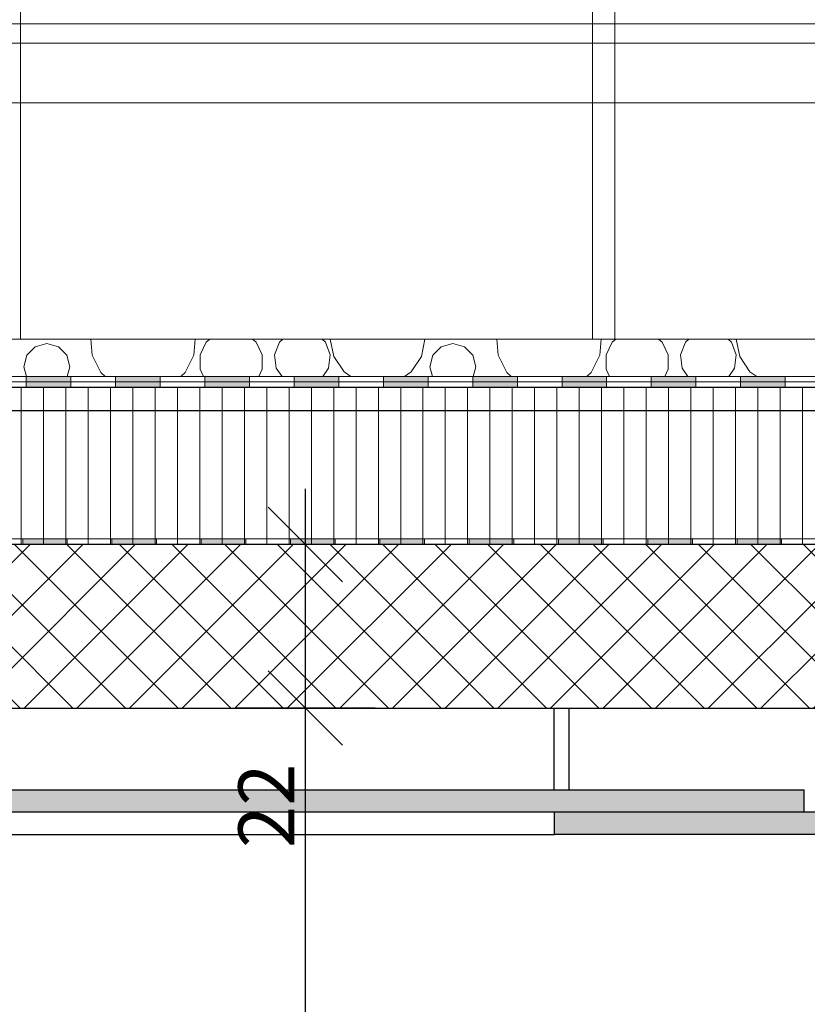
# Model space of a CAD drawing. Units: millimetres. Extents: x 44309 to 3937068, y 13598927 to 13642692.
# Drawn here: x 3839537 to 3840596, y 13638986 to 13640310 of the extents above; entities that cross this region are included whole.
import ezdxf

# ---------------------------------------------------------------- set-up
doc = ezdxf.new("R2010")
doc.units = ezdxf.units.MM
doc.header["$MEASUREMENT"] = 0
for name, color, linetype in [('3BM3-AB-CV1 Chape de pente', 7, 'Continuous'), ('3BM3-AB-CV1 Cotation', 7, 'Continuous'), ('3BM3-AB-CV1 Etanchéité', 7, 'Continuous'), ('3BM3-AB-CV1 Faux-plafond', 7, 'Continuous'), ('3BM3-AB-CV1 Façades', 7, 'Continuous'), ('3BM3-AB-CV1 Isolation', 7, 'Continuous'), ('3BM3-AB-CV1 Structure', 7, 'Continuous'), ('3BM3-AB-CV1 Sécurité', 7, 'Continuous')]:
    doc.layers.add(name, color=color, linetype=linetype)
doc.dimstyles.new('STYLE_GENERE__1', dxfattribs={"dimtxt": 75, "dimasz": 47.5, "dimexe": 0.18, "dimexo": 7, "dimgap": 0.09, "dimtad": 1, "dimdec": 0, "dimlfac": 0.1, "dimzin": 0, "dimdsep": 46, "dimtxsty": 'Standard', "dimblk": 'ARROWHEAD_6', "dimblk1": 'ARROWHEAD_6', "dimblk2": 'ARROWHEAD_6', "dimcen": 0.09, "dimclrd": 7, "dimclre": 7, "dimclrt": 7, "dimadec": 0, "dimazin": 0, "dimtfac": 1, "dimtdec": 4, "dimtmove": 0, "dimatfit": 3, "dimfxl": 0, "dimtolj": 1, "dimtzin": 0, "dimarcsym": 0})
doc.dimstyles.new('STYLE_GENERE__3', dxfattribs={"dimtxt": 75, "dimasz": 95, "dimexe": 0.18, "dimexo": 0, "dimgap": 0.09, "dimtad": 1, "dimdec": 0, "dimlfac": 0.1, "dimzin": 0, "dimdsep": 46, "dimtxsty": 'Standard', "dimblk": 'ARROWHEAD_6', "dimblk1": 'ARROWHEAD_6', "dimblk2": 'ARROWHEAD_6', "dimcen": 0.09, "dimclrd": 7, "dimclre": 7, "dimclrt": 7, "dimadec": 0, "dimazin": 0, "dimtfac": 1, "dimtdec": 4, "dimtmove": 0, "dimatfit": 3, "dimfxl": 0, "dimtolj": 1, "dimtzin": 0, "dimarcsym": 0})
pattern_1 = [(90, (3845869.366, 13589848.94), (-30, 0), [])]

# ---------------------------------------------------------------- blocks, each defined once
blk = doc.blocks.new('*X58', base_point=(3845869.4, 13589848.9))
at = {"layer": '3BM3-AB-CV1 Isolation', "color": 8, "linetype": 'Continuous', "lineweight": 0}
for p, q in [((3839632.8, 13639880.5), (3839634.8, 13639859)), ((3839771.3, 13639859), (3839773.3, 13639880.5)), ((3839788.1, 13639876.5), (3839779.8, 13639859.3)), ((3839793.1, 13639880.5), (3839788.1, 13639876.5)), ((3839855.1, 13639876.5), (3839850.2, 13639880.5)), ((3839863.4, 13639859.3), (3839855.1, 13639876.5)), ((3839886.4, 13639876.5), (3839880, 13639859.6)), ((3839890.9, 13639880.5), (3839886.4, 13639876.5)), ((3839948.3, 13639876.5), (3839943.8, 13639880.5)), ((3839954.7, 13639859.6), (3839948.3, 13639876.5)), ((3839954.8, 13639880.5), (3839959.4, 13639857.3)), ((3840077.4, 13639857.3), (3840082, 13639880.5)), ((3840178.4, 13639880.5), (3840180.4, 13639859)), ((3840316.9, 13639859), (3840318.9, 13639880.5)), ((3840333.6, 13639876.5), (3840325.4, 13639859.3)), ((3840338.6, 13639880.5), (3840333.6, 13639876.5)), ((3840400.7, 13639876.5), (3840395.7, 13639880.5)), ((3840409, 13639859.3), (3840400.7, 13639876.5)), ((3840432, 13639876.5), (3840425.6, 13639859.6)), ((3840436.5, 13639880.5), (3840432, 13639876.5)), ((3840493.9, 13639876.5), (3840489.3, 13639880.5)), ((3840500.2, 13639859.6), (3840493.9, 13639876.5)), ((3840500.4, 13639880.5), (3840505, 13639857.3)), ((3839558.4, 13639870.4), (3839547, 13639859.1)), ((3839573.9, 13639874.6), (3839558.4, 13639870.4)), ((3839589.4, 13639870.4), (3839573.9, 13639874.6)), ((3839600.8, 13639859.1), (3839589.4, 13639870.4)), ((3840104, 13639870.4), (3840092.6, 13639859.1)), ((3840119.5, 13639874.6), (3840104, 13639870.4)), ((3840135, 13639870.4), (3840119.5, 13639874.6)), ((3840146.3, 13639859.1), (3840135, 13639870.4)), ((3839547, 13639859.1), (3839542.9, 13639843.6)), ((3839604.9, 13639843.6), (3839600.8, 13639859.1)), ((3839634.8, 13639859), (3839646.4, 13639835.7)), ((3839759.7, 13639835.7), (3839771.3, 13639859)), ((3839779.8, 13639859.3), (3839779.8, 13639840.2)), ((3839863.4, 13639840.2), (3839863.4, 13639859.3)), ((3839880, 13639859.6), (3839882.2, 13639841.8)), ((3839952.5, 13639841.8), (3839954.7, 13639859.6)), ((3839959.4, 13639857.3), (3839973.3, 13639836.6)), ((3840063.5, 13639836.6), (3840077.4, 13639857.3)), ((3840092.6, 13639859.1), (3840088.5, 13639843.6)), ((3840150.5, 13639843.6), (3840146.3, 13639859.1)), ((3840180.4, 13639859), (3840192, 13639835.7)), ((3840305.3, 13639835.7), (3840316.9, 13639859)), ((3840325.4, 13639859.3), (3840325.4, 13639840.2)), ((3840409, 13639840.2), (3840409, 13639859.3)), ((3840425.6, 13639859.6), (3840427.7, 13639841.8)), ((3840498.1, 13639841.8), (3840500.2, 13639859.6)), ((3840505, 13639857.3), (3840518.8, 13639836.6)), ((3839542.9, 13639843.6), (3839546.4, 13639830.5)), ((3839601.4, 13639830.5), (3839604.9, 13639843.6)), ((3839779.8, 13639840.2), (3839784.5, 13639830.5)), ((3839858.7, 13639830.5), (3839863.4, 13639840.2)), ((3839882.2, 13639841.8), (3839890, 13639830.5)), ((3839944.7, 13639830.5), (3839952.5, 13639841.8)), ((3840088.5, 13639843.6), (3840092, 13639830.5)), ((3840147, 13639830.5), (3840150.5, 13639843.6)), ((3840325.4, 13639840.2), (3840330.1, 13639830.5)), ((3840404.3, 13639830.5), (3840409, 13639840.2)), ((3840427.7, 13639841.8), (3840435.5, 13639830.5)), ((3840490.3, 13639830.5), (3840498.1, 13639841.8)), ((3839646.4, 13639835.7), (3839652.1, 13639830.5)), ((3839754, 13639830.5), (3839759.7, 13639835.7)), ((3839973.3, 13639836.6), (3839982.4, 13639830.5)), ((3840054.5, 13639830.5), (3840063.5, 13639836.6)), ((3840192, 13639835.7), (3840197.7, 13639830.5)), ((3840299.6, 13639830.5), (3840305.3, 13639835.7)), ((3840518.8, 13639836.6), (3840527.9, 13639830.5))]:
    blk.add_line(p, q, dxfattribs=at)
blk = doc.blocks.new('Hachure_2', base_point=(3845869.4, 13589848.9))
at = {"layer": '3BM3-AB-CV1 Isolation', "color": 8, "linetype": 'Continuous', "lineweight": 0}
for p, q in [((3840811.4, 13639880.5), (3829266.7, 13639880.5)), ((3829266.7, 13639830.5), (3840811.4, 13639830.5))]:
    blk.add_line(p, q, dxfattribs=at)
blk.add_blockref('*X58', (3845869.4, 13589848.9), dxfattribs=at)
blk = doc.blocks.new('Mur_107', base_point=(3841116.4, 13639384.5))
at = {"layer": '3BM3-AB-CV1 Structure', "linetype": 'Continuous', "lineweight": 0}
h = blk.add_hatch(dxfattribs=at)
h.set_pattern_fill('Béton_armé', color=8, style=0, pattern_type=2)
h.set_pattern_definition([(45, (3845869.366, 13589848.94), (-35.35534, 35.35534), []), (135, (3845869.366, 13589848.94), (35.35534, 35.35534), [])])
h.paths.add_polyline_path([(3840916.4, 13639604.5), (3829161.4, 13639604.5), (3828981.4, 13639384.5), (3841116.4, 13639384.5)])
at = {"layer": '3BM3-AB-CV1 Structure', "linetype": 'Continuous', "flags": 128}
for points in [[(3840916.4, 13639604.5), (3829161.4, 13639604.5)], [(3828981.4, 13639384.5), (3841116.4, 13639384.5)]]:
    blk.add_lwpolyline(points, dxfattribs=at)
blk = doc.blocks.new('Etanchéité 2D GDL_9')
at = {"layer": '3BM3-AB-CV1 Etanchéité', "linetype": 'Continuous', "lineweight": 0, "true_color": 0x000000}
for points in [[(10380, 0), (10440, 0), (10440, 7.5), (10380, 7.5)], [(10500, 0), (10560, 0), (10560, 7.5), (10500, 7.5)], [(10620, 0), (10680, 0), (10680, 7.5), (10620, 7.5)], [(10740, 0), (10800, 0), (10800, 7.5), (10740, 7.5)], [(10860, 0), (10920, 0), (10920, 7.5), (10860, 7.5)], [(10980, 0), (11040, 0), (11040, 7.5), (10980, 7.5)], [(11100, 0), (11160, 0), (11160, 7.5), (11100, 7.5)], [(11220, 0), (11280, 0), (11280, 7.5), (11220, 7.5)], [(11340, 0), (11400, 0), (11400, 7.5), (11340, 7.5)]]:
    blk.add_hatch(color=178, dxfattribs=at).paths.add_polyline_path(points)
at = {"layer": '3BM3-AB-CV1 Etanchéité', "color": 250, "linetype": 'Continuous', "lineweight": 0, "true_color": 0x333333}
for p, q in [((11750.1, 7.5), (0, 7.5)), ((0, 0), (11750.1, 0)), ((10440, 7.5), (10380, 7.5)), ((10380, 7.5), (10380, 0)), ((10380, 0), (10440, 0)), ((10440, 0), (10440, 7.5)), ((10560, 7.5), (10500, 7.5)), ((10500, 7.5), (10500, 0)), ((10500, 0), (10560, 0)), ((10560, 0), (10560, 7.5)), ((10680, 7.5), (10620, 7.5)), ((10620, 7.5), (10620, 0)), ((10620, 0), (10680, 0)), ((10680, 0), (10680, 7.5)), ((10800, 7.5), (10740, 7.5)), ((10740, 7.5), (10740, 0)), ((10740, 0), (10800, 0)), ((10800, 0), (10800, 7.5)), ((10920, 7.5), (10860, 7.5)), ((10860, 7.5), (10860, 0)), ((10860, 0), (10920, 0)), ((10920, 0), (10920, 7.5)), ((11040, 7.5), (10980, 7.5)), ((10980, 7.5), (10980, 0)), ((10980, 0), (11040, 0)), ((11040, 0), (11040, 7.5)), ((11160, 7.5), (11100, 7.5)), ((11100, 7.5), (11100, 0)), ((11100, 0), (11160, 0)), ((11160, 0), (11160, 7.5)), ((11280, 7.5), (11220, 7.5)), ((11220, 7.5), (11220, 0)), ((11220, 0), (11280, 0)), ((11280, 0), (11280, 7.5)), ((11400, 7.5), (11340, 7.5)), ((11340, 7.5), (11340, 0)), ((11340, 0), (11400, 0)), ((11400, 0), (11400, 7.5))]:
    blk.add_line(p, q, dxfattribs=at)
blk = doc.blocks.new('Etanchéité 2D GDL_10')
at = {"layer": '3BM3-AB-CV1 Etanchéité', "linetype": 'Continuous', "lineweight": 0, "true_color": 0x000000}
for points in [[(10380, 0), (10440, 0), (10440, 7.5), (10380, 7.5)], [(10500, 0), (10560, 0), (10560, 7.5), (10500, 7.5)], [(10620, 0), (10680, 0), (10680, 7.5), (10620, 7.5)], [(10740, 0), (10800, 0), (10800, 7.5), (10740, 7.5)], [(10860, 0), (10920, 0), (10920, 7.5), (10860, 7.5)], [(10980, 0), (11040, 0), (11040, 7.5), (10980, 7.5)], [(11100, 0), (11160, 0), (11160, 7.5), (11100, 7.5)], [(11220, 0), (11280, 0), (11280, 7.5), (11220, 7.5)], [(11340, 0), (11400, 0), (11400, 7.5), (11340, 7.5)]]:
    blk.add_hatch(color=178, dxfattribs=at).paths.add_polyline_path(points)
at = {"layer": '3BM3-AB-CV1 Etanchéité', "color": 250, "linetype": 'Continuous', "lineweight": 0, "true_color": 0x333333}
for p, q in [((11755, 7.5), (0, 7.5)), ((0, 0), (11755, 0)), ((10440, 7.5), (10380, 7.5)), ((10380, 7.5), (10380, 0)), ((10380, 0), (10440, 0)), ((10440, 0), (10440, 7.5)), ((10560, 7.5), (10500, 7.5)), ((10500, 7.5), (10500, 0)), ((10500, 0), (10560, 0)), ((10560, 0), (10560, 7.5)), ((10680, 7.5), (10620, 7.5)), ((10620, 7.5), (10620, 0)), ((10620, 0), (10680, 0)), ((10680, 0), (10680, 7.5)), ((10800, 7.5), (10740, 7.5)), ((10740, 7.5), (10740, 0)), ((10740, 0), (10800, 0)), ((10800, 0), (10800, 7.5)), ((10920, 7.5), (10860, 7.5)), ((10860, 7.5), (10860, 0)), ((10860, 0), (10920, 0)), ((10920, 0), (10920, 7.5)), ((11040, 7.5), (10980, 7.5)), ((10980, 7.5), (10980, 0)), ((10980, 0), (11040, 0)), ((11040, 0), (11040, 7.5)), ((11160, 7.5), (11100, 7.5)), ((11100, 7.5), (11100, 0)), ((11100, 0), (11160, 0)), ((11160, 0), (11160, 7.5)), ((11280, 7.5), (11220, 7.5)), ((11220, 7.5), (11220, 0)), ((11220, 0), (11280, 0)), ((11280, 0), (11280, 7.5)), ((11400, 7.5), (11340, 7.5)), ((11340, 7.5), (11340, 0)), ((11340, 0), (11400, 0)), ((11400, 0), (11400, 7.5))]:
    blk.add_line(p, q, dxfattribs=at)
blk = doc.blocks.new('*D411', base_point=(3845869.4, 13589848.9))
at = {"layer": '3BM3-AB-CV1 Cotation', "linetype": 'Continuous'}
for p, q in [((3839871.3, 13639434.5), (3839971.3, 13639334.5)), ((3840015, 13639384.5), (3839827.5, 13639384.5)), ((3839921.3, 13636384.4), (3839921.3, 13639384.5)), ((3839871.3, 13636434.4), (3839971.3, 13636334.4)), ((3840015, 13636384.4), (3839827.5, 13636384.4))]:
    blk.add_line(p, q, dxfattribs=at)
at = {"layer": '3BM3-AB-CV1 Cotation', "char_height": 75, "attachment_point": 7, "rotation": 90}
for s, insert in [('\\A1;{\\Ftxt.shx;22}', (3839906.3, 13639196.5)), ('\\A1;{\\Ftxt.shx;300}', (3839906.3, 13637712))]:
    blk.add_mtext(s, dxfattribs=dict(at, insert=insert))
blk = doc.blocks.new('ARROWHEAD_6')
at = {"color": 0, "linetype": 'Continuous', "lineweight": 0}
for p, q in [((-0.5, -0.5), (0.5, 0.5)), ((0, 0), (-1, 0))]:
    blk.add_line(p, q, dxfattribs=at)
blk = doc.blocks.new('*D412', base_point=(3845869.4, 13589848.9))
at = {"layer": '3BM3-AB-CV1 Cotation', "linetype": 'Continuous'}
for p, q in [((3839921.3, 13639604.5), (3839921.3, 13639679.5)), ((3839971.3, 13639554.5), (3839871.3, 13639654.5)), ((3840015, 13639604.5), (3839827.5, 13639604.5)), ((3839921.3, 13639384.5), (3839921.3, 13639604.5)), ((3839871.3, 13639434.5), (3839971.3, 13639334.5)), ((3840015, 13639384.5), (3839827.5, 13639384.5))]:
    blk.add_line(p, q, dxfattribs=at)
blk = doc.blocks.new('*D660', base_point=(3845869.4, 13589848.9))
at = {"layer": '3BM3-AB-CV1 Cotation', "linetype": 'Continuous'}
for p, q in [((3860079.8, 13639434.5), (3860179.8, 13639334.5)), ((3860223.6, 13639384.5), (3860036.1, 13639384.5)), ((3860129.8, 13636384.4), (3860129.8, 13639384.5)), ((3860079.8, 13636434.4), (3860179.8, 13636334.4)), ((3860223.6, 13636384.4), (3860036.1, 13636384.4))]:
    blk.add_line(p, q, dxfattribs=at)
at = {"layer": '3BM3-AB-CV1 Cotation', "char_height": 75, "attachment_point": 7, "rotation": 90}
for s, insert in [('\\A1;{\\Ftxt.shx;22}', (3860114.8, 13639196.5)), ('\\A1;{\\Ftxt.shx;300}', (3860114.8, 13637712))]:
    blk.add_mtext(s, dxfattribs=dict(at, insert=insert))
blk = doc.blocks.new('*D661', base_point=(3845869.4, 13589848.9))
at = {"layer": '3BM3-AB-CV1 Cotation', "linetype": 'Continuous'}
for p, q in [((3860129.8, 13639604.5), (3860129.8, 13639679.5)), ((3860179.8, 13639554.5), (3860079.8, 13639654.5)), ((3860223.6, 13639604.5), (3860036.1, 13639604.5)), ((3860129.8, 13639384.5), (3860129.8, 13639604.5)), ((3860079.8, 13639434.5), (3860179.8, 13639334.5)), ((3860223.6, 13639384.5), (3860036.1, 13639384.5))]:
    blk.add_line(p, q, dxfattribs=at)
blk = doc.blocks.new('*D698', base_point=(3845869.4, 13589848.9))
at = {"layer": '3BM3-AB-CV1 Cotation', "linetype": 'Continuous'}
for p, q in [((3855250.7, 13639409.5), (3855300.7, 13639359.5)), ((3855322.6, 13639384.5), (3855228.9, 13639384.5)), ((3855275.7, 13638914.5), (3855275.7, 13639384.5)), ((3855250.7, 13638939.5), (3855300.7, 13638889.5)), ((3855322.6, 13638914.5), (3855228.9, 13638914.5))]:
    blk.add_line(p, q, dxfattribs=at)
at = {"layer": '3BM3-AB-CV1 Cotation', "insert": (3855260.7, 13639080.5), "char_height": 75, "attachment_point": 7, "rotation": 90}
blk.add_mtext('\\A1;{\\Ftxt.shx;47}', dxfattribs=at)
blk = doc.blocks.new('*D699', base_point=(3845869.4, 13589848.9))
at = {"layer": '3BM3-AB-CV1 Cotation', "linetype": 'Continuous'}
for p, q in [((3855250.7, 13639629.5), (3855300.7, 13639579.5)), ((3855322.6, 13639604.5), (3855228.9, 13639604.5)), ((3855275.7, 13639384.5), (3855275.7, 13639604.5)), ((3855250.7, 13639409.5), (3855300.7, 13639359.5)), ((3855322.6, 13639384.5), (3855228.9, 13639384.5))]:
    blk.add_line(p, q, dxfattribs=at)
at = {"layer": '3BM3-AB-CV1 Cotation', "insert": (3855260.7, 13639425.5), "char_height": 75, "attachment_point": 7, "rotation": 90}
blk.add_mtext('\\A1;{\\Ftxt.shx;22}', dxfattribs=at)
blk = doc.blocks.new('*D700', base_point=(3845869.4, 13589848.9))
at = {"layer": '3BM3-AB-CV1 Cotation', "linetype": 'Continuous'}
for p, q in [((3855250.7, 13639719.5), (3855300.7, 13639669.5)), ((3855322.6, 13639694.5), (3855228.9, 13639694.5)), ((3855275.7, 13639604.5), (3855275.7, 13639694.5)), ((3855250.7, 13639629.5), (3855300.7, 13639579.5)), ((3855322.6, 13639604.5), (3855228.9, 13639604.5))]:
    blk.add_line(p, q, dxfattribs=at)
blk = doc.blocks.new('*D701', base_point=(3845869.4, 13589848.9))
at = {"layer": '3BM3-AB-CV1 Cotation', "linetype": 'Continuous'}
for p, q in [((3855275.7, 13639899.3), (3855275.7, 13639936.8)), ((3855300.7, 13639874.3), (3855250.7, 13639924.3)), ((3855322.6, 13639899.3), (3855228.9, 13639899.3)), ((3855275.7, 13639694.5), (3855275.7, 13639899.3)), ((3855250.7, 13639719.5), (3855300.7, 13639669.5)), ((3855322.6, 13639694.5), (3855228.9, 13639694.5))]:
    blk.add_line(p, q, dxfattribs=at)
at = {"layer": '3BM3-AB-CV1 Cotation', "char_height": 75, "attachment_point": 7, "rotation": 90}
for s, insert in [('\\A1;{\\Ftxt.shx;20\\Ftxt.shx;\\A1{\\H.66x;\\S5^  ;}}', (3855261.5, 13639924.3)), ('\\A1;{\\Ftxt.shx;9}', (3855260.7, 13639719.5))]:
    blk.add_mtext(s, dxfattribs=dict(at, insert=insert))
blk = doc.blocks.new('*D733', base_point=(3845869.4, 13589848.9))
at = {"layer": '3BM3-AB-CV1 Cotation', "linetype": 'Continuous'}
for p, q in [((3850750.1, 13639264.5), (3850850.1, 13639164.5)), ((3850893.8, 13639214.5), (3850706.3, 13639214.5)), ((3850800.1, 13636514.4), (3850800.1, 13639214.5)), ((3850750.1, 13636564.4), (3850850.1, 13636464.4)), ((3850893.8, 13636514.4), (3850706.3, 13636514.4))]:
    blk.add_line(p, q, dxfattribs=at)
at = {"layer": '3BM3-AB-CV1 Cotation', "char_height": 75, "attachment_point": 7, "rotation": 90}
for s, insert in [('\\A1;{\\Ftxt.shx;17}', (3850785.1, 13639026.5)), ('\\A1;{\\Ftxt.shx;270}', (3850785.1, 13637761)), ('\\A1;{\\Ftxt.shx;13}', (3850785.1, 13636564.4))]:
    blk.add_mtext(s, dxfattribs=dict(at, insert=insert))
blk = doc.blocks.new('*D734', base_point=(3845869.4, 13589848.9))
at = {"layer": '3BM3-AB-CV1 Cotation', "linetype": 'Continuous'}
for p, q in [((3850750.1, 13639434.5), (3850850.1, 13639334.5)), ((3850893.8, 13639384.5), (3850706.3, 13639384.5)), ((3850800.1, 13639214.5), (3850800.1, 13639384.5)), ((3850750.1, 13639264.5), (3850850.1, 13639164.5)), ((3850893.8, 13639214.5), (3850706.3, 13639214.5))]:
    blk.add_line(p, q, dxfattribs=at)
blk = doc.blocks.new('*D735', base_point=(3845869.4, 13589848.9))
at = {"layer": '3BM3-AB-CV1 Cotation', "linetype": 'Continuous'}
for p, q in [((3850750.1, 13639654.5), (3850850.1, 13639554.5)), ((3850893.8, 13639604.5), (3850706.3, 13639604.5)), ((3850800.1, 13639384.5), (3850800.1, 13639604.5)), ((3850750.1, 13639434.5), (3850850.1, 13639334.5)), ((3850893.8, 13639384.5), (3850706.3, 13639384.5))]:
    blk.add_line(p, q, dxfattribs=at)
at = {"layer": '3BM3-AB-CV1 Cotation', "char_height": 75, "attachment_point": 7, "rotation": 90}
for s, insert in [('\\A1;{\\Ftxt.shx;22}', (3850698.8, 13639425.5)), ('\\A1;{\\Ftxt.shx;9}', (3850785.1, 13639485.5))]:
    blk.add_mtext(s, dxfattribs=dict(at, insert=insert))
blk = doc.blocks.new('*D736', base_point=(3845869.4, 13589848.9))
at = {"layer": '3BM3-AB-CV1 Cotation', "linetype": 'Continuous'}
for p, q in [((3850750.1, 13639744.5), (3850850.1, 13639644.5)), ((3850893.8, 13639694.5), (3850706.3, 13639694.5)), ((3850800.1, 13639604.5), (3850800.1, 13639694.5)), ((3850750.1, 13639654.5), (3850850.1, 13639554.5)), ((3850893.8, 13639604.5), (3850706.3, 13639604.5))]:
    blk.add_line(p, q, dxfattribs=at)
blk = doc.blocks.new('*D737', base_point=(3845869.4, 13589848.9))
at = {"layer": '3BM3-AB-CV1 Cotation', "linetype": 'Continuous'}
for p, q in [((3850750.1, 13640009.5), (3850850.1, 13639909.5)), ((3850850.1, 13639863.9), (3850750.1, 13639963.9)), ((3850893.8, 13639913.9), (3850706.3, 13639913.9)), ((3850800.1, 13639694.5), (3850800.1, 13639913.9)), ((3850750.1, 13639744.5), (3850850.1, 13639644.5)), ((3850893.8, 13639694.5), (3850706.3, 13639694.5))]:
    blk.add_line(p, q, dxfattribs=at)
at = {"layer": '3BM3-AB-CV1 Cotation', "char_height": 75, "attachment_point": 7, "rotation": 90}
for s, insert in [('\\A1;{\\Ftxt.shx;4\\Ftxt.shx;\\A1{\\H.66x;\\S5^  ;}}', (3850785.6, 13639749.4)), ('\\A1;{\\Ftxt.shx;22}', (3850698.8, 13639735.2))]:
    blk.add_mtext(s, dxfattribs=dict(at, insert=insert))
blk = doc.blocks.new('*D738', base_point=(3845869.4, 13589848.9))
at = {"layer": '3BM3-AB-CV1 Cotation', "linetype": 'Continuous'}
for p, q in [((3850800.1, 13639959.5), (3850800.1, 13640034.5)), ((3850750.1, 13640009.5), (3850850.1, 13639909.5)), ((3850893.8, 13639959.5), (3850706.3, 13639959.5)), ((3850850.1, 13639863.9), (3850750.1, 13639963.9)), ((3850800.1, 13639913.9), (3850800.1, 13639959.5)), ((3850893.8, 13639913.9), (3850706.3, 13639913.9))]:
    blk.add_line(p, q, dxfattribs=at)

msp = doc.modelspace()

# ---------------------------------------------------------------- hatches: boundary and pattern name
at = {"layer": '3BM3-AB-CV1 Chape de pente', "linetype": 'Continuous', "lineweight": 0, "true_color": 0x666666}
h = msp.add_hatch(dxfattribs=at)
h.set_pattern_fill('cvu_isolation_90', color=251, style=0, pattern_type=2)
h.set_pattern_definition(pattern_1)
h.paths.add_polyline_path([(3840916.4, 13639784.5), (3840916.4, 13639815.5), (3829161.4, 13639815.5), (3829161.4, 13639784.5)])
h = msp.add_hatch(dxfattribs=at)
h.set_pattern_fill('cvu_isolation_90', color=251, style=0, pattern_type=2)
h.set_pattern_definition(pattern_1)
h.paths.add_polyline_path([(3840916.4, 13639604.5), (3829161.4, 13639604.5), (3829161.4, 13639784.5), (3840916.4, 13639784.5)])
at = {"layer": '3BM3-AB-CV1 Faux-plafond', "linetype": 'Continuous', "lineweight": 0, "true_color": 0xe5e5e5}
msp.add_hatch(color=254, dxfattribs=at).paths.add_polyline_path([(3836256.4, 13639214.5), (3836756.4, 13639214.5), (3836756.4, 13639244.5), (3838006.3, 13639244.5), (3838006.3, 13639214.5), (3839006.3, 13639214.5), (3839006.3, 13639244.5), (3840256.3, 13639244.5), (3840256.3, 13639214.5), (3840756.3, 13639214.5), (3840739, 13639244.5), (3840591.7, 13639244.5), (3840591.7, 13639274.5), (3836421, 13639274.5), (3836421, 13639244.5), (3836273.7, 13639244.5)])

# ---------------------------------------------------------------- linework, layer by layer
at = {"layer": '3BM3-AB-CV1 Chape de pente', "linetype": 'Continuous', "flags": 128}
for points in [[(3840916.4, 13639784.5), (3840916.4, 13639815.5), (3829161.4, 13639815.5), (3829161.4, 13639784.5)], [(3840916.4, 13639604.5), (3829161.4, 13639604.5), (3829161.4, 13639784.5), (3840916.4, 13639784.5)]]:
    msp.add_lwpolyline(points, close=True, dxfattribs=at)
at = {"layer": '3BM3-AB-CV1 Faux-plafond', "linetype": 'Continuous'}
for p, q in [((3840255.8, 13639274.5), (3840255.8, 13639384.5)), ((3840275.8, 13639274.5), (3840275.8, 13639384.5)), ((3836421, 13639274.5), (3840591.7, 13639274.5)), ((3840591.7, 13639244.5), (3840591.7, 13639274.5)), ((3840739, 13639244.5), (3839396.3, 13639244.5)), ((3840256.3, 13639214.5), (3840256.3, 13639244.5)), ((3839006.3, 13639214.5), (3840256.3, 13639214.5)), ((3840756.3, 13639214.5), (3840256.3, 13639214.5))]:
    msp.add_line(p, q, dxfattribs=at)
at = {"layer": '3BM3-AB-CV1 Façades', "color": 251, "linetype": 'Continuous', "lineweight": 0, "true_color": 0x666666}
for p, q in [((3837309, 13640304.4), (3841397.2, 13640304.4)), ((3837309, 13640278.6), (3840655.2, 13640278.6)), ((3837309, 13640198.4), (3840655.4, 13640198.4))]:
    msp.add_line(p, q, dxfattribs=at)
at = {"layer": '3BM3-AB-CV1 Sécurité', "color": 251, "linetype": 'Continuous', "lineweight": 0, "true_color": 0x666666}
for p, q in [((3839538.4, 13640980.5), (3839538.4, 13639880.5)), ((3840307.4, 13640980.5), (3840307.4, 13639880.5)), ((3840337.4, 13640980.5), (3840337.4, 13639880.5))]:
    msp.add_line(p, q, dxfattribs=at)

# ---------------------------------------------------------------- block references
at = {"layer": '3BM3-AB-CV1 Etanchéité', "color": 250, "linetype": 'Continuous', "lineweight": 0, "true_color": 0x333333, "zscale": 1000}
for name, p in [('Etanchéité 2D GDL_9', (3829166.2, 13639823)), ('Etanchéité 2D GDL_9', (3829166.2, 13639815.5)), ('Etanchéité 2D GDL_10', (3829161.4, 13639604.5))]:
    msp.add_blockref(name, p, dxfattribs=at)
at = {"layer": '3BM3-AB-CV1 Isolation', "color": 8, "linetype": 'Continuous', "lineweight": 0}
msp.add_blockref('Hachure_2', (3845869.4, 13589848.9), dxfattribs=at)
at = {"layer": '3BM3-AB-CV1 Structure'}
msp.add_blockref('Mur_107', (3841116.4, 13639384.5), dxfattribs=at)

# ---------------------------------------------------------------- dimensions: what is measured, and where the dimension line sits
at = {"layer": '3BM3-AB-CV1 Cotation', "linetype": 'Continuous'}
for base, p1, p2, dimstyle, picture, middle in [((3855275.7, 13639899.3), (3835069.2, 13639694.5), (3835117, 13639899.3), 'STYLE_GENERE__1', '*D701', (3855223.2, 13640082.3)), ((3850800.1, 13639959.5), (3830669.7, 13639913.9), (3830623, 13639959.5), 'STYLE_GENERE__3', '*D738', (3850747.6, 13639875.9)), ((3850800.1, 13639913.9), (3830591.5, 13639694.5), (3830669.7, 13639913.9), 'STYLE_GENERE__3', '*D737', (3850661.3, 13639798.4)), ((3850800.1, 13639694.5), (3835048.9, 13639604.5), (3830591.5, 13639694.5), 'STYLE_GENERE__3', '*D736', (3850747.6, 13639517.1)), ((3855275.7, 13639694.5), (3835048.9, 13639604.5), (3835069.2, 13639694.5), 'STYLE_GENERE__1', '*D700', (3855223.2, 13639751.1)), ((3839921.3, 13639604.5), (3839921.3, 13639384.5), (3839921.3, 13639604.5), 'STYLE_GENERE__3', '*D412', (3839868.8, 13639259.8)), ((3860129.8, 13639604.5), (3839921.3, 13639384.5), (3839921.3, 13639604.5), 'STYLE_GENERE__3', '*D661', (3860077.3, 13639259.8)), ((3850800.1, 13639604.5), (3835048.9, 13639384.5), (3835048.9, 13639604.5), 'STYLE_GENERE__3', '*D735', (3850661.3, 13639488.8)), ((3855275.7, 13639604.5), (3835048.9, 13639384.5), (3835048.9, 13639604.5), 'STYLE_GENERE__1', '*D699', (3855223.2, 13639488.8)), ((3850800.1, 13639384.5), (3830591.5, 13639214.5), (3835048.9, 13639384.5), 'STYLE_GENERE__3', '*D734', (3850747.6, 13639089.7)), ((3839921.3, 13639384.5), (3839921.3, 13636384.4), (3839921.3, 13639384.5), 'STYLE_GENERE__3', '*D411', (3839868.8, 13637806.8)), ((3860129.8, 13639384.5), (3839921.3, 13636384.4), (3839921.3, 13639384.5), 'STYLE_GENERE__3', '*D660', (3860077.3, 13637806.8)), ((3855275.7, 13639384.5), (3835215.2, 13638914.5), (3835048.9, 13639384.5), 'STYLE_GENERE__1', '*D698', (3855223.2, 13639143.7)), ((3850800.1, 13639214.5), (3830591.5, 13636514.4), (3830591.5, 13639214.5), 'STYLE_GENERE__3', '*D733', (3850747.6, 13637855.8))]:
    dim = msp.add_linear_dim(base=base, p1=p1, p2=p2, angle=90, dimstyle=dimstyle, dxfattribs=at)
    dim.commit()
    dim.dimension.update_dxf_attribs({"geometry": picture, "text_midpoint": middle, "dimtype": 160, "text_rotation": 90})

doc.saveas('drawing.dxf')
